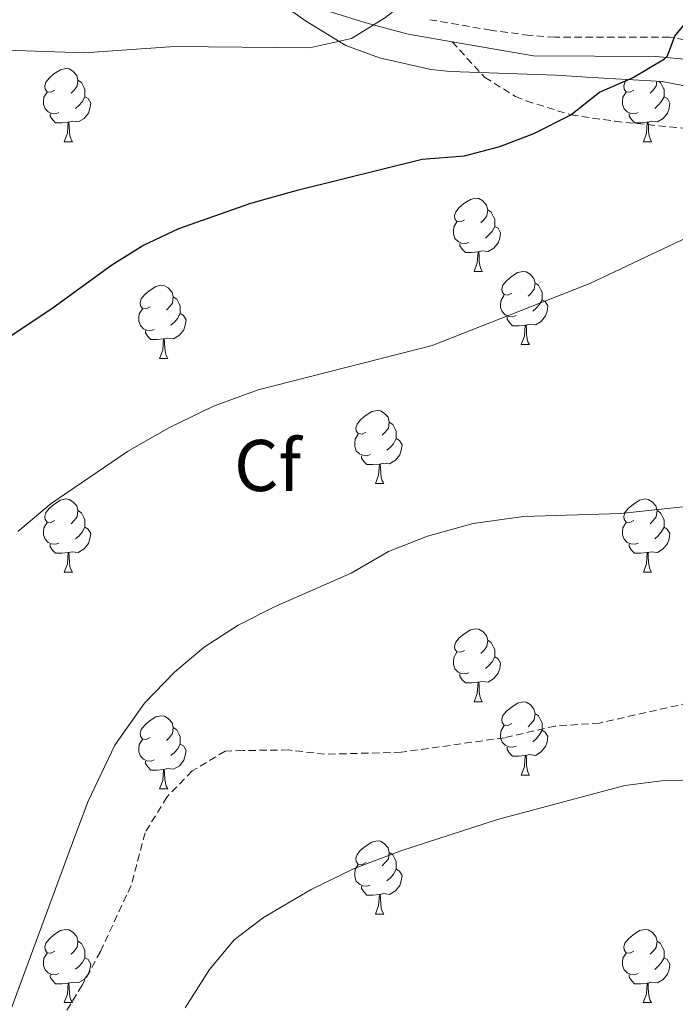
# Model space of a CAD drawing. Units: metres. Extents: x 585834 to 590327, y 4749396 to 4752423.
# Drawn here: x 587273 to 587363, y 4751157 to 4751292 of the extents above; entities that cross this region are included whole.
import ezdxf
from ezdxf.enums import TextEntityAlignment as Align

# ---------------------------------------------------------------- set-up
doc = ezdxf.new("R2010")
doc.units = ezdxf.units.M
doc.header["$MEASUREMENT"] = 0
doc.linetypes.add('TRAZOSX2', pattern=[1.5, 1, -0.5])
for name, color, linetype, lineweight in [('Level 21', 19, 'Continuous', 0), ('Level 35', 92, 'TRAZOSX2', 0), ('Level 36', 19, 'Continuous', 40), ('Level 37', 92, 'Continuous', 0), ('Level 4', 36, 'Continuous', 30), ('Level 5', 39, 'TRAZOSX2', 0)]:
    doc.layers.add(name, color=color, linetype=linetype, lineweight=lineweight)
doc.styles.add('Arial', font='ARIAL.TTF', dxfattribs={"height": 0.2})

msp = doc.modelspace()

# ---------------------------------------------------------------- linework, layer by layer
at = {"layer": 'Level 21', "color": 19, "linetype": 'Continuous', "lineweight": 0}
for points in [[(587307.53, 4751394.67, 508.11), (587307.21, 4751391.15, 508.68), (587306.13, 4751386.83, 508.86), (587301.93, 4751374.43, 510.27), (587300.6, 4751369.63, 510.83), (587299.71, 4751364.74, 511.41), (587298.49, 4751353.63, 512.91), (587297.37, 4751339.79, 513.6), (587295.98, 4751330.09, 515.57), (587295.51, 4751324.28, 516.29), (587295.45, 4751316.91, 516.96), (587296.73, 4751312.17, 517.87), (587298.97, 4751306.67, 518.31), (587301.52, 4751302.83, 518.58), (587304.12, 4751300.03, 519), (587310.36, 4751295.55, 519.9), (587314.83, 4751293.57, 520.96), (587320.15, 4751291.94, 521.05), (587325.92, 4751290.35, 521.7), (587331.97, 4751289.31, 522.27)], [(587331.97, 4751289.31, 522.27), (587343.12, 4751287.39, 523.32), (587359.88, 4751287.31, 525), (587364.32, 4751286.91, 525.93)]]:
    msp.add_polyline3d(points, dxfattribs=at)
at = {"layer": 'Level 21', "color": 19, "linetype": 'TRAZOSX2', "lineweight": 0}
for points in [[(587374.2, 4751287.95, 527.84), (587361.72, 4751289.95, 525.86), (587346.04, 4751289.95, 524), (587342.56, 4751290.19, 523.4), (587337.28, 4751290.91, 523.04), (587328.88, 4751292.35, 521.81)], [(587331.97, 4751289.31, 522.27), (587336.44, 4751284.43, 523.89), (587340.65, 4751281.83, 524.48), (587342.12, 4751281.23, 524.64), (587348.24, 4751279.31, 525.51), (587354.28, 4751278.43, 526.14), (587363.64, 4751277.47, 527.76)], [(587371.68, 4751200.35, 539.76), (587357, 4751197.08, 539.61), (587352.16, 4751195.96, 539.97), (587346.08, 4751195.56, 539.49), (587339.12, 4751193.96, 539.76), (587325, 4751191.96, 539.37), (587314.5, 4751191.69, 538.62), (587309.56, 4751192.28, 538.56), (587303.28, 4751192.2, 538.47), (587300.88, 4751192.12, 537.84), (587296.36, 4751189.4, 537.48), (587292.89, 4751185.83, 537.13), (587289.9, 4751180.93, 537.22), (587288, 4751173.72, 536.91), (587283.79, 4751164.67, 536.35), (587281.28, 4751160.04, 536.1), (587276.84, 4751152.76, 536.01)]]:
    msp.add_polyline3d(points, dxfattribs=at)
at = {"layer": 'Level 35', "color": 92, "linetype": 'Continuous', "lineweight": 0, "ltscale": 0.5}
for points in [[(587294.57, 4751370.51, 512.81), (587294.25, 4751364.27, 514.67), (587294.21, 4751359.35, 515.56), (587293.33, 4751352.83, 515.15), (587292.49, 4751345.07, 516.14), (587292.31, 4751340.13, 516.81), (587292.37, 4751329.15, 518.09), (587292.13, 4751322.03, 518.51), (587292.33, 4751315.79, 518.63), (587293.69, 4751309.47, 519.86), (587296, 4751305.12, 520.6), (587297.08, 4751303.79, 520.82), (587301.92, 4751299.31, 521.3), (587311.88, 4751292.19, 523.07), (587317.4, 4751288.83, 524.69)], [(587317.4, 4751288.83, 524.69), (587322.01, 4751287.14, 525.61), (587329.05, 4751285.52, 526.36), (587331.76, 4751285.23, 526.49), (587346.16, 4751284.75, 526.4), (587351.15, 4751284.45, 526.66), (587360.72, 4751283.87, 528.14), (587366.64, 4751282.75, 528.92)]]:
    msp.add_polyline3d(points, dxfattribs=at)
at = {"layer": 'Level 36', "color": 92, "linetype": 'Continuous', "lineweight": 0}
for points in [[(587277.53, 4751282.69, 0.01), (587277, 4751282.42, 0.01), (587276.47, 4751282.48, 0.01), (587276.2, 4751282.85, 0.01), (587276.15, 4751283.27, 0.01), (587276.31, 4751283.79, 0.01), (587276.79, 4751284.39, 0.01), (587277.42, 4751284.92, 0.01), (587278.32, 4751285.5, 0.01), (587279.07, 4751285.66, 0.01), (587279.49, 4751285.61, 0.01), (587280.02, 4751285.29, 0.01), (587280.55, 4751284.71, 0.01), (587280.71, 4751284.07, 0.01), (587280.6, 4751283.22, 0.01), (587280.18, 4751282.69, 0.01), (587279.76, 4751282.26, 0.01)], [(587280.71, 4751284.07, 0.01), (587281.19, 4751283.75, 0.01), (587281.5, 4751283.11, 0.01), (587281.66, 4751282.79, 0.01), (587281.66, 4751282.21, 0.01), (587281.66, 4751281.79, 0.01), (587281.29, 4751281.1, 0.01), (587280.87, 4751280.62, 0.01), (587280.39, 4751280.2, 0.01)], [(587356.86, 4751282.69, 0.01), (587356.33, 4751282.42, 0.01), (587355.8, 4751282.48, 0.01), (587355.53, 4751282.85, 0.01), (587355.48, 4751283.27, 0.01), (587355.64, 4751283.79, 0.01), (587355.93, 4751284.16, 0.01)], [(587360.02, 4751283.92, 0.01), (587359.93, 4751283.22, 0.01), (587359.51, 4751282.69, 0.01), (587359.09, 4751282.26, 0.01)], [(587360.29, 4751283.9, 0.01), (587360.52, 4751283.75, 0.01), (587360.83, 4751283.11, 0.01), (587360.99, 4751282.79, 0.01), (587360.99, 4751282.21, 0.01), (587360.99, 4751281.79, 0.01), (587360.62, 4751281.1, 0.01), (587360.2, 4751280.62, 0.01), (587359.72, 4751280.2, 0.01)], [(587278.11, 4751279.61, 0.01), (587277.69, 4751279.45, 0.01), (587277.1, 4751279.51, 0.01), (587276.63, 4751279.72, 0.01), (587276.2, 4751280.14, 0.01), (587275.99, 4751280.73, 0.01), (587275.99, 4751281.15, 0.01), (587276.04, 4751281.73, 0.01), (587276.47, 4751282.42, 0.01)], [(587357.44, 4751279.61, 0.01), (587357.02, 4751279.45, 0.01), (587356.43, 4751279.51, 0.01), (587355.96, 4751279.72, 0.01), (587355.53, 4751280.14, 0.01), (587355.32, 4751280.73, 0.01), (587355.32, 4751281.15, 0.01), (587355.37, 4751281.73, 0.01), (587355.8, 4751282.42, 0.01)], [(587281.66, 4751281.79, 0.01), (587282.12, 4751281.54, 0.01), (587282.46, 4751280.92, 0.01), (587282.35, 4751280.2, 0.01), (587282.14, 4751279.56, 0.01), (587281.56, 4751278.82, 0.01), (587280.76, 4751278.34, 0.01), (587279.91, 4751278.44, 0.01), (587279.48, 4751278.31, 0.01)], [(587360.99, 4751281.79, 0.01), (587361.45, 4751281.54, 0.01), (587361.79, 4751280.92, 0.01), (587361.68, 4751280.2, 0.01), (587361.47, 4751279.56, 0.01), (587360.89, 4751278.82, 0.01), (587360.09, 4751278.34, 0.01), (587359.24, 4751278.44, 0.01), (587358.81, 4751278.31, 0.01)], [(587279.37, 4751278.31, 0.01), (587278.48, 4751278.23, 0.01), (587277.64, 4751278.23, 0.01), (587277.21, 4751278.66, 0.01), (587276.89, 4751279.13, 0.01), (587276.89, 4751279.45, 0.01)], [(587358.7, 4751278.31, 0.01), (587357.81, 4751278.23, 0.01), (587356.97, 4751278.23, 0.01), (587356.54, 4751278.66, 0.01), (587356.22, 4751279.13, 0.01), (587356.22, 4751279.45, 0.01)], [(587278.83, 4751275.63, 0.01), (587279.26, 4751276.79, 0.01), (587279.37, 4751278.31, 0.01), (587279.48, 4751278.31, 0.01), (587279.52, 4751277.73, 0.01), (587279.55, 4751277.04, 0.01), (587279.62, 4751276.43, 0.01), (587279.74, 4751276.03, 0.01), (587279.95, 4751275.63, 0.01)], [(587358.16, 4751275.63, 0.01), (587358.59, 4751276.79, 0.01), (587358.7, 4751278.31, 0.01), (587358.81, 4751278.31, 0.01), (587358.85, 4751277.73, 0.01), (587358.88, 4751277.04, 0.01), (587358.95, 4751276.43, 0.01), (587359.07, 4751276.03, 0.01), (587359.28, 4751275.63, 0.01)], [(587278.83, 4751275.63, 0.01), (587279.95, 4751275.63, 0.01)], [(587358.16, 4751275.63, 0.01), (587359.28, 4751275.63, 0.01)], [(587333.67, 4751264.92, 0.01), (587333.14, 4751264.65, 0.01), (587332.61, 4751264.71, 0.01), (587332.34, 4751265.08, 0.01), (587332.29, 4751265.5, 0.01), (587332.45, 4751266.02, 0.01), (587332.93, 4751266.62, 0.01), (587333.56, 4751267.15, 0.01), (587334.46, 4751267.73, 0.01), (587335.21, 4751267.89, 0.01), (587335.63, 4751267.84, 0.01), (587336.16, 4751267.52, 0.01), (587336.69, 4751266.94, 0.01), (587336.85, 4751266.3, 0.01), (587336.74, 4751265.45, 0.01), (587336.32, 4751264.92, 0.01), (587335.9, 4751264.49, 0.01)], [(587336.85, 4751266.3, 0.01), (587337.33, 4751265.98, 0.01), (587337.64, 4751265.34, 0.01), (587337.8, 4751265.02, 0.01), (587337.8, 4751264.44, 0.01), (587337.8, 4751264.02, 0.01), (587337.43, 4751263.33, 0.01), (587337.01, 4751262.85, 0.01), (587336.53, 4751262.43, 0.01)], [(587334.25, 4751261.84, 0.01), (587333.83, 4751261.68, 0.01), (587333.24, 4751261.74, 0.01), (587332.77, 4751261.95, 0.01), (587332.34, 4751262.37, 0.01), (587332.13, 4751262.96, 0.01), (587332.13, 4751263.38, 0.01), (587332.18, 4751263.96, 0.01), (587332.61, 4751264.65, 0.01)], [(587337.8, 4751264.02, 0.01), (587338.26, 4751263.77, 0.01), (587338.6, 4751263.15, 0.01), (587338.49, 4751262.43, 0.01), (587338.28, 4751261.79, 0.01), (587337.7, 4751261.05, 0.01), (587336.9, 4751260.57, 0.01), (587336.05, 4751260.67, 0.01), (587335.62, 4751260.54, 0.01)], [(587335.51, 4751260.54, 0.01), (587334.62, 4751260.46, 0.01), (587333.78, 4751260.46, 0.01), (587333.35, 4751260.89, 0.01), (587333.03, 4751261.36, 0.01), (587333.03, 4751261.68, 0.01)], [(587334.97, 4751257.86, 0.01), (587335.4, 4751259.02, 0.01), (587335.51, 4751260.54, 0.01), (587335.62, 4751260.54, 0.01), (587335.66, 4751259.96, 0.01), (587335.69, 4751259.27, 0.01), (587335.76, 4751258.66, 0.01), (587335.88, 4751258.26, 0.01), (587336.09, 4751257.86, 0.01)], [(587334.97, 4751257.86, 0.01), (587336.09, 4751257.86, 0.01)], [(587340.14, 4751254.88, 0.01), (587339.61, 4751254.62, 0.01), (587339.08, 4751254.67, 0.01), (587338.82, 4751255.04, 0.01), (587338.76, 4751255.47, 0.01), (587338.92, 4751255.99, 0.01), (587339.4, 4751256.58, 0.01), (587340.04, 4751257.11, 0.01), (587340.94, 4751257.7, 0.01), (587341.68, 4751257.86, 0.01), (587342.11, 4751257.8, 0.01), (587342.64, 4751257.49, 0.01), (587343.17, 4751256.9, 0.01), (587343.33, 4751256.26, 0.01), (587343.22, 4751255.41, 0.01), (587342.79, 4751254.88, 0.01), (587342.37, 4751254.46, 0.01)], [(587290.59, 4751252.98, 0.01), (587290.06, 4751252.71, 0.01), (587289.53, 4751252.77, 0.01), (587289.26, 4751253.14, 0.01), (587289.21, 4751253.57, 0.01), (587289.37, 4751254.09, 0.01), (587289.85, 4751254.68, 0.01), (587290.48, 4751255.21, 0.01), (587291.38, 4751255.79, 0.01), (587292.13, 4751255.95, 0.01), (587292.55, 4751255.9, 0.01), (587293.08, 4751255.59, 0.01), (587293.61, 4751255, 0.01), (587293.77, 4751254.36, 0.01), (587293.66, 4751253.51, 0.01), (587293.24, 4751252.98, 0.01), (587292.82, 4751252.55, 0.01)], [(587343.33, 4751256.26, 0.01), (587343.8, 4751255.95, 0.01), (587344.12, 4751255.31, 0.01), (587344.28, 4751254.99, 0.01), (587344.28, 4751254.41, 0.01), (587344.28, 4751253.98, 0.01), (587343.91, 4751253.29, 0.01), (587343.49, 4751252.81, 0.01), (587343.01, 4751252.39, 0.01)], [(587293.77, 4751254.36, 0.01), (587294.25, 4751254.05, 0.01), (587294.56, 4751253.41, 0.01), (587294.72, 4751253.09, 0.01), (587294.72, 4751252.51, 0.01), (587294.72, 4751252.08, 0.01), (587294.35, 4751251.39, 0.01), (587293.93, 4751250.91, 0.01), (587293.45, 4751250.49, 0.01)], [(587340.73, 4751251.8, 0.01), (587340.3, 4751251.64, 0.01), (587339.72, 4751251.7, 0.01), (587339.24, 4751251.91, 0.01), (587338.82, 4751252.34, 0.01), (587338.6, 4751252.92, 0.01), (587338.6, 4751253.34, 0.01), (587338.66, 4751253.93, 0.01), (587339.08, 4751254.62, 0.01)], [(587344.28, 4751253.98, 0.01), (587344.73, 4751253.73, 0.01), (587345.08, 4751253.12, 0.01), (587344.97, 4751252.39, 0.01), (587344.76, 4751251.75, 0.01), (587344.17, 4751251.01, 0.01), (587343.38, 4751250.53, 0.01), (587342.53, 4751250.64, 0.01), (587342.1, 4751250.51, 0.01)], [(587291.17, 4751249.9, 0.01), (587290.75, 4751249.74, 0.01), (587290.16, 4751249.8, 0.01), (587289.69, 4751250.01, 0.01), (587289.26, 4751250.43, 0.01), (587289.05, 4751251.02, 0.01), (587289.05, 4751251.44, 0.01), (587289.1, 4751252.03, 0.01), (587289.53, 4751252.71, 0.01)], [(587294.72, 4751252.08, 0.01), (587295.18, 4751251.83, 0.01), (587295.52, 4751251.21, 0.01), (587295.41, 4751250.49, 0.01), (587295.2, 4751249.85, 0.01), (587294.62, 4751249.11, 0.01), (587293.82, 4751248.63, 0.01), (587292.97, 4751248.73, 0.01), (587292.54, 4751248.61, 0.01)], [(587341.99, 4751250.51, 0.01), (587341.1, 4751250.42, 0.01), (587340.25, 4751250.42, 0.01), (587339.83, 4751250.85, 0.01), (587339.51, 4751251.33, 0.01), (587339.51, 4751251.64, 0.01)], [(587292.43, 4751248.61, 0.01), (587291.54, 4751248.52, 0.01), (587290.7, 4751248.52, 0.01), (587290.27, 4751248.95, 0.01), (587289.95, 4751249.43, 0.01), (587289.95, 4751249.74, 0.01)], [(587341.44, 4751247.82, 0.01), (587341.88, 4751248.98, 0.01), (587341.99, 4751250.51, 0.01), (587342.1, 4751250.51, 0.01), (587342.13, 4751249.92, 0.01), (587342.17, 4751249.24, 0.01), (587342.24, 4751248.62, 0.01), (587342.35, 4751248.22, 0.01), (587342.57, 4751247.82, 0.01)], [(587291.89, 4751245.92, 0.01), (587292.32, 4751247.08, 0.01), (587292.43, 4751248.61, 0.01), (587292.54, 4751248.61, 0.01), (587292.58, 4751248.02, 0.01), (587292.61, 4751247.33, 0.01), (587292.68, 4751246.72, 0.01), (587292.8, 4751246.32, 0.01), (587293.01, 4751245.92, 0.01)], [(587341.44, 4751247.82, 0.01), (587342.57, 4751247.82, 0.01)], [(587291.89, 4751245.92, 0.01), (587293.01, 4751245.92, 0.01)], [(587320.16, 4751235.84, 0.01), (587319.63, 4751235.57, 0.01), (587319.1, 4751235.63, 0.01), (587318.84, 4751236, 0.01), (587318.78, 4751236.42, 0.01), (587318.94, 4751236.94, 0.01), (587319.42, 4751237.54, 0.01), (587320.06, 4751238.07, 0.01), (587320.96, 4751238.65, 0.01), (587321.7, 4751238.81, 0.01), (587322.13, 4751238.76, 0.01), (587322.66, 4751238.44, 0.01), (587323.19, 4751237.86, 0.01), (587323.35, 4751237.22, 0.01), (587323.24, 4751236.37, 0.01), (587322.81, 4751235.84, 0.01), (587322.39, 4751235.41, 0.01)], [(587323.35, 4751237.22, 0.01), (587323.82, 4751236.9, 0.01), (587324.14, 4751236.26, 0.01), (587324.3, 4751235.94, 0.01), (587324.3, 4751235.36, 0.01), (587324.3, 4751234.94, 0.01), (587323.93, 4751234.25, 0.01), (587323.51, 4751233.77, 0.01), (587323.03, 4751233.35, 0.01)], [(587320.75, 4751232.76, 0.01), (587320.32, 4751232.6, 0.01), (587319.74, 4751232.66, 0.01), (587319.26, 4751232.87, 0.01), (587318.84, 4751233.29, 0.01), (587318.62, 4751233.88, 0.01), (587318.62, 4751234.3, 0.01), (587318.68, 4751234.88, 0.01), (587319.1, 4751235.57, 0.01)], [(587324.3, 4751234.94, 0.01), (587324.75, 4751234.69, 0.01), (587325.1, 4751234.07, 0.01), (587324.99, 4751233.35, 0.01), (587324.78, 4751232.71, 0.01), (587324.19, 4751231.97, 0.01), (587323.4, 4751231.49, 0.01), (587322.55, 4751231.59, 0.01), (587322.12, 4751231.46, 0.01)], [(587322.01, 4751231.46, 0.01), (587321.12, 4751231.38, 0.01), (587320.27, 4751231.38, 0.01), (587319.85, 4751231.81, 0.01), (587319.53, 4751232.28, 0.01), (587319.53, 4751232.6, 0.01)], [(587321.46, 4751228.78, 0.01), (587321.9, 4751229.94, 0.01), (587322.01, 4751231.46, 0.01), (587322.12, 4751231.46, 0.01), (587322.15, 4751230.88, 0.01), (587322.19, 4751230.19, 0.01), (587322.26, 4751229.58, 0.01), (587322.37, 4751229.18, 0.01), (587322.59, 4751228.78, 0.01)], [(587321.46, 4751228.78, 0.01), (587322.59, 4751228.78, 0.01)], [(587277.53, 4751223.7, 0.01), (587277, 4751223.43, 0.01), (587276.47, 4751223.49, 0.01), (587276.2, 4751223.86, 0.01), (587276.15, 4751224.28, 0.01), (587276.31, 4751224.8, 0.01), (587276.79, 4751225.4, 0.01), (587277.42, 4751225.93, 0.01), (587278.32, 4751226.51, 0.01), (587279.07, 4751226.67, 0.01), (587279.49, 4751226.62, 0.01), (587280.02, 4751226.3, 0.01), (587280.55, 4751225.72, 0.01), (587280.71, 4751225.08, 0.01), (587280.6, 4751224.23, 0.01), (587280.18, 4751223.7, 0.01), (587279.76, 4751223.27, 0.01)], [(587356.86, 4751223.7, 0.01), (587356.32, 4751223.43, 0.01), (587355.8, 4751223.49, 0.01), (587355.53, 4751223.86, 0.01), (587355.48, 4751224.28, 0.01), (587355.64, 4751224.8, 0.01), (587356.12, 4751225.4, 0.01), (587356.75, 4751225.93, 0.01), (587357.65, 4751226.51, 0.01), (587358.4, 4751226.67, 0.01), (587358.82, 4751226.62, 0.01), (587359.35, 4751226.3, 0.01), (587359.88, 4751225.72, 0.01), (587360.04, 4751225.08, 0.01), (587359.93, 4751224.23, 0.01), (587359.5, 4751223.7, 0.01), (587359.08, 4751223.27, 0.01)], [(587280.71, 4751225.08, 0.01), (587281.19, 4751224.76, 0.01), (587281.5, 4751224.12, 0.01), (587281.66, 4751223.8, 0.01), (587281.66, 4751223.22, 0.01), (587281.66, 4751222.8, 0.01), (587281.29, 4751222.11, 0.01), (587280.87, 4751221.63, 0.01), (587280.39, 4751221.21, 0.01)], [(587360.04, 4751225.08, 0.01), (587360.52, 4751224.76, 0.01), (587360.83, 4751224.12, 0.01), (587360.99, 4751223.8, 0.01), (587360.99, 4751223.22, 0.01), (587360.99, 4751222.8, 0.01), (587360.62, 4751222.11, 0.01), (587360.2, 4751221.63, 0.01), (587359.72, 4751221.21, 0.01)], [(587278.11, 4751220.62, 0.01), (587277.69, 4751220.46, 0.01), (587277.1, 4751220.52, 0.01), (587276.63, 4751220.73, 0.01), (587276.2, 4751221.15, 0.01), (587275.99, 4751221.74, 0.01), (587275.99, 4751222.16, 0.01), (587276.04, 4751222.74, 0.01), (587276.47, 4751223.43, 0.01)], [(587281.66, 4751222.8, 0.01), (587282.12, 4751222.55, 0.01), (587282.46, 4751221.93, 0.01), (587282.35, 4751221.21, 0.01), (587282.14, 4751220.57, 0.01), (587281.56, 4751219.83, 0.01), (587280.76, 4751219.35, 0.01), (587279.91, 4751219.45, 0.01), (587279.48, 4751219.32, 0.01)], [(587357.44, 4751220.62, 0.01), (587357.02, 4751220.46, 0.01), (587356.43, 4751220.52, 0.01), (587355.96, 4751220.73, 0.01), (587355.53, 4751221.15, 0.01), (587355.32, 4751221.74, 0.01), (587355.32, 4751222.16, 0.01), (587355.37, 4751222.74, 0.01), (587355.8, 4751223.43, 0.01)], [(587360.99, 4751222.8, 0.01), (587361.44, 4751222.55, 0.01), (587361.79, 4751221.93, 0.01), (587361.68, 4751221.21, 0.01), (587361.47, 4751220.57, 0.01), (587360.88, 4751219.83, 0.01), (587360.09, 4751219.35, 0.01), (587359.24, 4751219.45, 0.01), (587358.81, 4751219.32, 0.01)], [(587279.37, 4751219.32, 0.01), (587278.48, 4751219.24, 0.01), (587277.64, 4751219.24, 0.01), (587277.21, 4751219.67, 0.01), (587276.89, 4751220.14, 0.01), (587276.89, 4751220.46, 0.01)], [(587358.7, 4751219.32, 0.01), (587357.81, 4751219.24, 0.01), (587356.96, 4751219.24, 0.01), (587356.54, 4751219.67, 0.01), (587356.22, 4751220.14, 0.01), (587356.22, 4751220.46, 0.01)], [(587278.83, 4751216.64, 0.01), (587279.26, 4751217.8, 0.01), (587279.37, 4751219.32, 0.01), (587279.48, 4751219.32, 0.01), (587279.52, 4751218.74, 0.01), (587279.55, 4751218.05, 0.01), (587279.62, 4751217.44, 0.01), (587279.74, 4751217.04, 0.01), (587279.95, 4751216.64, 0.01)], [(587358.16, 4751216.64, 0.01), (587358.59, 4751217.8, 0.01), (587358.7, 4751219.32, 0.01), (587358.81, 4751219.32, 0.01), (587358.84, 4751218.74, 0.01), (587358.88, 4751218.05, 0.01), (587358.95, 4751217.44, 0.01), (587359.06, 4751217.04, 0.01), (587359.28, 4751216.64, 0.01)], [(587278.83, 4751216.64, 0.01), (587279.95, 4751216.64, 0.01)], [(587358.16, 4751216.64, 0.01), (587359.28, 4751216.64, 0.01)], [(587333.67, 4751205.93, 0.01), (587333.14, 4751205.66, 0.01), (587332.61, 4751205.72, 0.01), (587332.34, 4751206.09, 0.01), (587332.29, 4751206.51, 0.01), (587332.45, 4751207.03, 0.01), (587332.93, 4751207.63, 0.01), (587333.56, 4751208.16, 0.01), (587334.46, 4751208.74, 0.01), (587335.21, 4751208.9, 0.01), (587335.63, 4751208.85, 0.01), (587336.16, 4751208.53, 0.01), (587336.69, 4751207.95, 0.01), (587336.85, 4751207.31, 0.01), (587336.74, 4751206.46, 0.01), (587336.32, 4751205.93, 0.01), (587335.9, 4751205.5, 0.01)], [(587336.85, 4751207.31, 0.01), (587337.33, 4751206.99, 0.01), (587337.64, 4751206.35, 0.01), (587337.8, 4751206.03, 0.01), (587337.8, 4751205.45, 0.01), (587337.8, 4751205.03, 0.01), (587337.43, 4751204.34, 0.01), (587337.01, 4751203.86, 0.01), (587336.53, 4751203.44, 0.01)], [(587334.25, 4751202.85, 0.01), (587333.83, 4751202.69, 0.01), (587333.24, 4751202.75, 0.01), (587332.77, 4751202.96, 0.01), (587332.34, 4751203.38, 0.01), (587332.13, 4751203.97, 0.01), (587332.13, 4751204.39, 0.01), (587332.18, 4751204.97, 0.01), (587332.61, 4751205.66, 0.01)], [(587337.8, 4751205.03, 0.01), (587338.26, 4751204.78, 0.01), (587338.6, 4751204.16, 0.01), (587338.49, 4751203.44, 0.01), (587338.28, 4751202.8, 0.01), (587337.7, 4751202.06, 0.01), (587336.9, 4751201.58, 0.01), (587336.05, 4751201.68, 0.01), (587335.62, 4751201.55, 0.01)], [(587335.51, 4751201.55, 0.01), (587334.62, 4751201.47, 0.01), (587333.78, 4751201.47, 0.01), (587333.35, 4751201.9, 0.01), (587333.03, 4751202.37, 0.01), (587333.03, 4751202.69, 0.01)], [(587334.97, 4751198.87, 0.01), (587335.4, 4751200.03, 0.01), (587335.51, 4751201.55, 0.01), (587335.62, 4751201.55, 0.01), (587335.66, 4751200.97, 0.01), (587335.69, 4751200.28, 0.01), (587335.76, 4751199.67, 0.01), (587335.88, 4751199.27, 0.01), (587336.09, 4751198.87, 0.01)], [(587334.97, 4751198.87, 0.01), (587336.09, 4751198.87, 0.01)], [(587340.14, 4751195.89, 0.01), (587339.61, 4751195.63, 0.01), (587339.08, 4751195.68, 0.01), (587338.82, 4751196.05, 0.01), (587338.76, 4751196.48, 0.01), (587338.92, 4751197, 0.01), (587339.4, 4751197.59, 0.01), (587340.04, 4751198.12, 0.01), (587340.94, 4751198.71, 0.01), (587341.68, 4751198.87, 0.01), (587342.11, 4751198.81, 0.01), (587342.64, 4751198.5, 0.01), (587343.17, 4751197.91, 0.01), (587343.33, 4751197.27, 0.01), (587343.22, 4751196.42, 0.01), (587342.79, 4751195.89, 0.01), (587342.37, 4751195.47, 0.01)], [(587343.33, 4751197.27, 0.01), (587343.8, 4751196.96, 0.01), (587344.12, 4751196.32, 0.01), (587344.28, 4751196, 0.01), (587344.28, 4751195.42, 0.01), (587344.28, 4751194.99, 0.01), (587343.91, 4751194.3, 0.01), (587343.49, 4751193.82, 0.01), (587343.01, 4751193.4, 0.01)], [(587290.59, 4751193.99, 0.01), (587290.06, 4751193.72, 0.01), (587289.53, 4751193.78, 0.01), (587289.26, 4751194.15, 0.01), (587289.21, 4751194.57, 0.01), (587289.37, 4751195.09, 0.01), (587289.85, 4751195.69, 0.01), (587290.48, 4751196.22, 0.01), (587291.38, 4751196.8, 0.01), (587292.13, 4751196.96, 0.01), (587292.55, 4751196.91, 0.01), (587293.08, 4751196.59, 0.01), (587293.61, 4751196.01, 0.01), (587293.77, 4751195.37, 0.01), (587293.66, 4751194.52, 0.01), (587293.24, 4751193.99, 0.01), (587292.82, 4751193.56, 0.01)], [(587293.77, 4751195.37, 0.01), (587294.25, 4751195.05, 0.01), (587294.56, 4751194.41, 0.01), (587294.72, 4751194.09, 0.01), (587294.72, 4751193.51, 0.01), (587294.72, 4751193.09, 0.01), (587294.35, 4751192.4, 0.01), (587293.93, 4751191.92, 0.01), (587293.45, 4751191.5, 0.01)], [(587340.73, 4751192.81, 0.01), (587340.3, 4751192.65, 0.01), (587339.72, 4751192.71, 0.01), (587339.24, 4751192.92, 0.01), (587338.82, 4751193.35, 0.01), (587338.6, 4751193.93, 0.01), (587338.6, 4751194.35, 0.01), (587338.66, 4751194.94, 0.01), (587339.08, 4751195.63, 0.01)], [(587344.28, 4751194.99, 0.01), (587344.73, 4751194.74, 0.01), (587345.08, 4751194.13, 0.01), (587344.97, 4751193.4, 0.01), (587344.76, 4751192.76, 0.01), (587344.17, 4751192.02, 0.01), (587343.38, 4751191.54, 0.01), (587342.53, 4751191.65, 0.01), (587342.1, 4751191.52, 0.01)], [(587291.17, 4751190.91, 0.01), (587290.75, 4751190.75, 0.01), (587290.16, 4751190.81, 0.01), (587289.69, 4751191.02, 0.01), (587289.26, 4751191.44, 0.01), (587289.05, 4751192.03, 0.01), (587289.05, 4751192.45, 0.01), (587289.1, 4751193.03, 0.01), (587289.53, 4751193.72, 0.01)], [(587294.72, 4751193.09, 0.01), (587295.18, 4751192.84, 0.01), (587295.52, 4751192.22, 0.01), (587295.41, 4751191.5, 0.01), (587295.2, 4751190.86, 0.01), (587294.62, 4751190.12, 0.01), (587293.82, 4751189.64, 0.01), (587292.97, 4751189.74, 0.01), (587292.54, 4751189.61, 0.01)], [(587341.99, 4751191.52, 0.01), (587341.1, 4751191.43, 0.01), (587340.25, 4751191.43, 0.01), (587339.83, 4751191.86, 0.01), (587339.51, 4751192.34, 0.01), (587339.51, 4751192.65, 0.01)], [(587292.43, 4751189.61, 0.01), (587291.54, 4751189.53, 0.01), (587290.7, 4751189.53, 0.01), (587290.27, 4751189.96, 0.01), (587289.95, 4751190.43, 0.01), (587289.95, 4751190.75, 0.01)], [(587341.44, 4751188.83, 0.01), (587341.88, 4751189.99, 0.01), (587341.99, 4751191.52, 0.01), (587342.1, 4751191.52, 0.01), (587342.13, 4751190.93, 0.01), (587342.17, 4751190.25, 0.01), (587342.24, 4751189.63, 0.01), (587342.35, 4751189.23, 0.01), (587342.57, 4751188.83, 0.01)], [(587291.89, 4751186.93, 0.01), (587292.32, 4751188.09, 0.01), (587292.43, 4751189.61, 0.01), (587292.54, 4751189.61, 0.01), (587292.58, 4751189.03, 0.01), (587292.61, 4751188.34, 0.01), (587292.68, 4751187.73, 0.01), (587292.8, 4751187.33, 0.01), (587293.01, 4751186.93, 0.01)], [(587341.44, 4751188.83, 0.01), (587342.57, 4751188.83, 0.01)], [(587291.89, 4751186.93, 0.01), (587293.01, 4751186.93, 0.01)], [(587320.16, 4751176.85, 0.01), (587319.63, 4751176.58, 0.01), (587319.1, 4751176.63, 0.01), (587318.84, 4751177.01, 0.01), (587318.78, 4751177.43, 0.01), (587318.94, 4751177.95, 0.01), (587319.42, 4751178.55, 0.01), (587320.06, 4751179.07, 0.01), (587320.96, 4751179.66, 0.01), (587321.7, 4751179.82, 0.01), (587322.13, 4751179.77, 0.01), (587322.66, 4751179.45, 0.01), (587323.19, 4751178.87, 0.01), (587323.35, 4751178.23, 0.01), (587323.24, 4751177.37, 0.01), (587322.81, 4751176.85, 0.01), (587322.39, 4751176.42, 0.01)], [(587323.35, 4751178.23, 0.01), (587323.82, 4751177.91, 0.01), (587324.14, 4751177.27, 0.01), (587324.3, 4751176.95, 0.01), (587324.3, 4751176.37, 0.01), (587324.3, 4751175.95, 0.01), (587323.93, 4751175.25, 0.01), (587323.51, 4751174.77, 0.01), (587323.03, 4751174.35, 0.01)], [(587320.75, 4751173.77, 0.01), (587320.32, 4751173.61, 0.01), (587319.74, 4751173.67, 0.01), (587319.26, 4751173.88, 0.01), (587318.84, 4751174.3, 0.01), (587318.62, 4751174.89, 0.01), (587318.62, 4751175.31, 0.01), (587318.68, 4751175.89, 0.01), (587319.1, 4751176.58, 0.01)], [(587324.3, 4751175.95, 0.01), (587324.75, 4751175.69, 0.01), (587325.1, 4751175.08, 0.01), (587324.99, 4751174.35, 0.01), (587324.78, 4751173.71, 0.01), (587324.19, 4751172.97, 0.01), (587323.4, 4751172.49, 0.01), (587322.55, 4751172.6, 0.01), (587322.12, 4751172.47, 0.01)], [(587322.01, 4751172.47, 0.01), (587321.12, 4751172.39, 0.01), (587320.27, 4751172.39, 0.01), (587319.85, 4751172.82, 0.01), (587319.53, 4751173.29, 0.01), (587319.53, 4751173.61, 0.01)], [(587321.46, 4751169.79, 0.01), (587321.9, 4751170.95, 0.01), (587322.01, 4751172.47, 0.01), (587322.12, 4751172.47, 0.01), (587322.15, 4751171.89, 0.01), (587322.19, 4751171.2, 0.01), (587322.26, 4751170.59, 0.01), (587322.37, 4751170.19, 0.01), (587322.59, 4751169.79, 0.01)], [(587321.46, 4751169.79, 0.01), (587322.59, 4751169.79, 0.01)], [(587277.53, 4751164.71, 0.01), (587277, 4751164.44, 0.01), (587276.47, 4751164.5, 0.01), (587276.2, 4751164.87, 0.01), (587276.15, 4751165.29, 0.01), (587276.31, 4751165.81, 0.01), (587276.79, 4751166.41, 0.01), (587277.42, 4751166.94, 0.01), (587278.32, 4751167.52, 0.01), (587279.07, 4751167.68, 0.01), (587279.49, 4751167.63, 0.01), (587280.02, 4751167.31, 0.01), (587280.55, 4751166.73, 0.01), (587280.71, 4751166.09, 0.01), (587280.6, 4751165.24, 0.01), (587280.18, 4751164.71, 0.01), (587279.76, 4751164.28, 0.01)], [(587356.85, 4751164.71, 0.01), (587356.32, 4751164.44, 0.01), (587355.79, 4751164.49, 0.01), (587355.53, 4751164.87, 0.01), (587355.47, 4751165.29, 0.01), (587355.63, 4751165.81, 0.01), (587356.11, 4751166.41, 0.01), (587356.75, 4751166.93, 0.01), (587357.65, 4751167.52, 0.01), (587358.39, 4751167.68, 0.01), (587358.82, 4751167.63, 0.01), (587359.35, 4751167.31, 0.01), (587359.88, 4751166.73, 0.01), (587360.04, 4751166.09, 0.01), (587359.93, 4751165.23, 0.01), (587359.5, 4751164.71, 0.01), (587359.08, 4751164.28, 0.01)], [(587280.71, 4751166.09, 0.01), (587281.19, 4751165.77, 0.01), (587281.5, 4751165.13, 0.01), (587281.66, 4751164.81, 0.01), (587281.66, 4751164.23, 0.01), (587281.66, 4751163.81, 0.01), (587281.29, 4751163.12, 0.01), (587280.87, 4751162.64, 0.01), (587280.39, 4751162.22, 0.01)], [(587360.04, 4751166.09, 0.01), (587360.51, 4751165.77, 0.01), (587360.83, 4751165.13, 0.01), (587360.99, 4751164.81, 0.01), (587360.99, 4751164.23, 0.01), (587360.99, 4751163.81, 0.01), (587360.62, 4751163.11, 0.01), (587360.2, 4751162.63, 0.01), (587359.72, 4751162.21, 0.01)], [(587278.11, 4751161.63, 0.01), (587277.69, 4751161.47, 0.01), (587277.1, 4751161.53, 0.01), (587276.63, 4751161.74, 0.01), (587276.2, 4751162.16, 0.01), (587275.99, 4751162.75, 0.01), (587275.99, 4751163.17, 0.01), (587276.04, 4751163.75, 0.01), (587276.47, 4751164.44, 0.01)], [(587281.66, 4751163.81, 0.01), (587282.12, 4751163.56, 0.01), (587282.46, 4751162.94, 0.01), (587282.35, 4751162.22, 0.01), (587282.14, 4751161.58, 0.01), (587281.56, 4751160.84, 0.01), (587280.76, 4751160.36, 0.01), (587279.91, 4751160.46, 0.01), (587279.48, 4751160.33, 0.01)], [(587357.44, 4751161.63, 0.01), (587357.01, 4751161.47, 0.01), (587356.43, 4751161.53, 0.01), (587355.95, 4751161.73, 0.01), (587355.53, 4751162.16, 0.01), (587355.31, 4751162.75, 0.01), (587355.31, 4751163.17, 0.01), (587355.37, 4751163.75, 0.01), (587355.79, 4751164.44, 0.01)], [(587360.99, 4751163.81, 0.01), (587361.44, 4751163.55, 0.01), (587361.79, 4751162.94, 0.01), (587361.68, 4751162.21, 0.01), (587361.47, 4751161.57, 0.01), (587360.88, 4751160.83, 0.01), (587360.09, 4751160.35, 0.01), (587359.24, 4751160.46, 0.01), (587358.81, 4751160.33, 0.01)], [(587279.37, 4751160.33, 0.01), (587278.48, 4751160.25, 0.01), (587277.64, 4751160.25, 0.01), (587277.21, 4751160.68, 0.01), (587276.89, 4751161.15, 0.01), (587276.89, 4751161.47, 0.01)], [(587358.7, 4751160.33, 0.01), (587357.81, 4751160.25, 0.01), (587356.96, 4751160.25, 0.01), (587356.54, 4751160.67, 0.01), (587356.22, 4751161.15, 0.01), (587356.22, 4751161.47, 0.01)], [(587278.83, 4751157.65, 0.01), (587279.26, 4751158.81, 0.01), (587279.37, 4751160.33, 0.01), (587279.48, 4751160.33, 0.01), (587279.52, 4751159.75, 0.01), (587279.55, 4751159.06, 0.01), (587279.62, 4751158.45, 0.01), (587279.74, 4751158.05, 0.01), (587279.95, 4751157.65, 0.01)], [(587358.15, 4751157.65, 0.01), (587358.59, 4751158.81, 0.01), (587358.7, 4751160.33, 0.01), (587358.81, 4751160.33, 0.01), (587358.84, 4751159.75, 0.01), (587358.88, 4751159.06, 0.01), (587358.95, 4751158.45, 0.01), (587359.06, 4751158.05, 0.01), (587359.28, 4751157.65, 0.01)], [(587278.83, 4751157.65, 0.01), (587279.95, 4751157.65, 0.01)], [(587358.15, 4751157.65, 0.01), (587359.28, 4751157.65, 0.01)]]:
    msp.add_polyline3d(points, dxfattribs=at)
at = {"layer": 'Level 4', "color": 36, "linetype": 'Continuous', "lineweight": 30}
msp.add_polyline3d([(587265.92, 4751245.32, 525.01), (587277.12, 4751252.76, 525.01), (587285.36, 4751258.76, 525.01), (587289.6, 4751261.42, 525.01), (587294.55, 4751263.73, 525.01), (587304.39, 4751267.21, 525.01), (587310.91, 4751269.02, 525.01), (587327.88, 4751273.23, 525.01), (587333.64, 4751273.71, 525.01), (587338.49, 4751274.97, 525.01), (587343.16, 4751276.75, 525.01), (587348.24, 4751279.31, 525.01), (587352.16, 4751282.43, 525.01), (587356.76, 4751284.43, 525.01), (587361.05, 4751287, 525.01), (587361.48, 4751287.39, 525.01), (587362.48, 4751290.11, 525.01), (587365.76, 4751294.11, 525.01)], dxfattribs=at)
at = {"layer": 'Level 5', "color": 36, "linetype": 'Continuous', "lineweight": 0}
for points in [[(587269.52, 4751288.2, 520.01), (587281.56, 4751287.8, 520.01), (587293.92, 4751288.68, 520.01), (587312.44, 4751288.51, 520.01), (587318.2, 4751289.79, 520.01), (587322.84, 4751292.67, 520.01), (587334.28, 4751301.71, 520.01), (587340.04, 4751305.15, 520.01), (587344.56, 4751307.31, 520.01), (587355.53, 4751310.99, 520.01), (587372.49, 4751315.63, 520.01), (587383.97, 4751317.79, 520.01), (587389.61, 4751318.51, 520.01), (587394.81, 4751318.43, 520.01), (587401.97, 4751317.39, 520.01), (587407.97, 4751315.71, 520.01), (587414.13, 4751313.23, 520.01), (587425.4, 4751307.07, 520.01), (587434.8, 4751300.27, 520.01), (587439.64, 4751295.95, 520.01), (587443.92, 4751291.15, 520.01), (587467.48, 4751260.35, 520.01)], [(587272.48, 4751222.2, 530.01), (587277.04, 4751226.04, 530.01), (587287.48, 4751233.16, 530.01), (587293.16, 4751236.44, 530.01), (587299.28, 4751239.4, 530.01), (587305.4, 4751241.64, 530.01), (587329.24, 4751247.71, 530.01), (587350.84, 4751256.19, 530.01), (587377.88, 4751268.99, 530.01), (587392.08, 4751273.35, 530.01), (587397.08, 4751273.07, 530.01), (587402.8, 4751270.59, 530.01), (587408.12, 4751267.07, 530.01), (587413.52, 4751262.99, 530.01), (587418, 4751257.71, 530.01), (587421.8, 4751251.79, 530.01), (587427.16, 4751240.59, 530.01), (587431.12, 4751228.75, 530.01), (587434.24, 4751217.07, 530.01), (587436.16, 4751211.55, 530.01), (587438.4, 4751206.27, 530.01), (587440.12, 4751201.07, 530.01), (587445.08, 4751191.47, 530.01)], [(587261.72, 4751130.2, 535.01), (587280.28, 4751180.44, 535.01), (587282.12, 4751185.24, 535.01), (587285.76, 4751192.92, 535.01), (587289.84, 4751198.68, 535.01), (587293.92, 4751202.92, 535.01), (587298, 4751206.36, 535.01), (587302.64, 4751209.4, 535.01), (587307.72, 4751211.96, 535.01), (587318.12, 4751216.52, 535.01), (587323.24, 4751219.48, 535.01), (587328.6, 4751221.56, 535.01), (587334.84, 4751223.32, 535.01), (587341.76, 4751224.28, 535.01), (587355.04, 4751224.67, 535.01), (587373.88, 4751226.67, 535.01), (587391.44, 4751227.47, 535.01), (587403.56, 4751226.91, 535.01), (587409.92, 4751227.07, 535.01), (587414.6, 4751225.31, 535.01), (587417.72, 4751222.27, 535.01)], [(587295.4, 4751156.92, 540.01), (587298.72, 4751162.2, 540.01), (587302.12, 4751166.28, 540.01), (587306.12, 4751169.32, 540.01), (587312.64, 4751173.16, 540.01), (587318.56, 4751176.04, 540.01), (587325.08, 4751178.52, 540.01), (587338.2, 4751182.76, 540.01), (587355.6, 4751187.4, 540.01), (587360.68, 4751188.04, 540.01), (587384.6, 4751188.35, 540.01), (587391.16, 4751187.71, 540.01), (587402.96, 4751188.35, 540.01), (587408.04, 4751186.59, 540.01), (587410.2, 4751183.39, 540.01), (587414.16, 4751179.71, 540.01), (587418.36, 4751178.27, 540.01)]]:
    msp.add_polyline3d(points, dxfattribs=at)

# ---------------------------------------------------------------- texts
at = {"layer": 'Level 37', "color": 92, "linetype": 'Continuous', "lineweight": 0, "style": 'Arial'}
msp.add_text('Cf', height=7, dxfattribs=at).set_placement((587306.69, 4751231.26, 531.67), align=Align.MIDDLE_CENTER)

doc.saveas('drawing.dxf')
